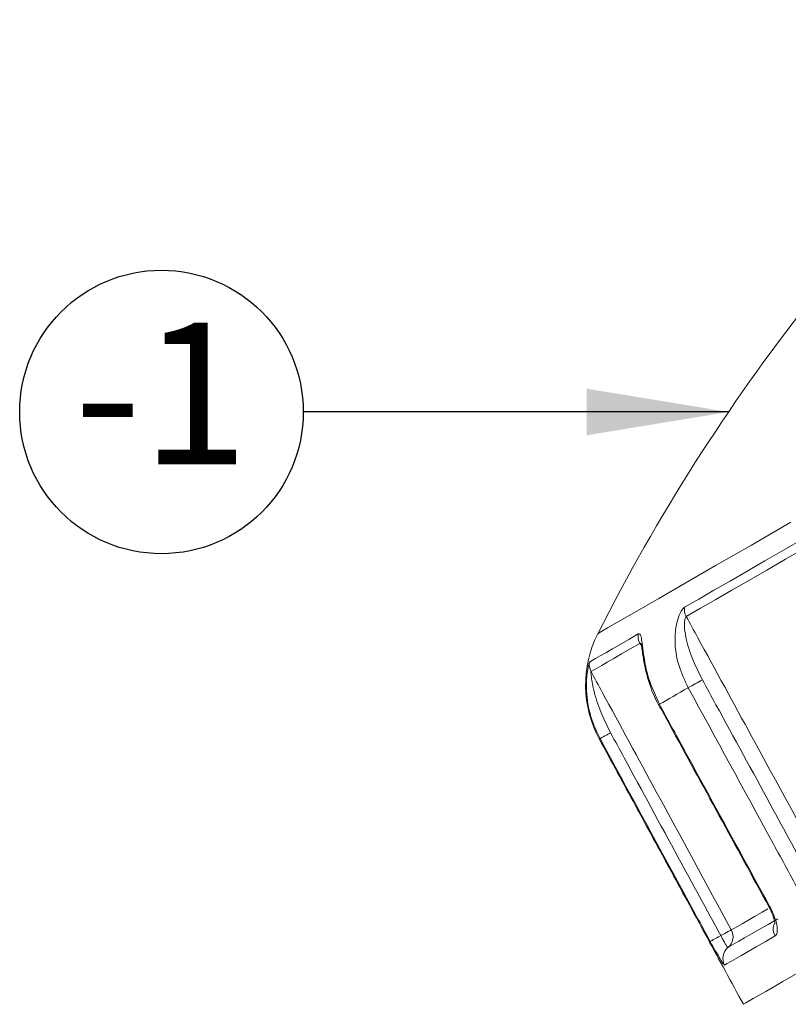
# Model space of a CAD drawing. Units: millimetres. Extents: x 0 to 354, y 0 to 501.
# Drawn here: x 78 to 105, y 364 to 399 of the extents above; entities that cross this region are included whole.
import ezdxf

# ---------------------------------------------------------------- set-up
doc = ezdxf.new("R2010")
doc.units = ezdxf.units.MM
doc.header["$LTSCALE"] = 0.3
doc.styles.get("Standard").update_dxf_attribs({"font": 'arial.ttf'})
doc.dimstyles.new('ISO-25', dxfattribs={"dimtxt": 5, "dimasz": 5, "dimexe": 3, "dimexo": 1, "dimgap": 1, "dimtad": 1, "dimtxsty": 'Standard', "dimcen": 2.5, "dimadec": 0, "dimazin": 0, "dimtfac": 1, "dimtmove": 0, "dimatfit": 3, "dimfxl": 1, "dimarcsym": 0})

msp = doc.modelspace()

# ---------------------------------------------------------------- linework, layer by layer
at = {"color": 7, "linetype": 'Continuous', "lineweight": 15, "flags": 128}
for points in [[(98.213, 376.973), (98.3, 377.023), (98.561, 377.174), (98.994, 377.424), (99.597, 377.772), (100.367, 378.216), (101.299, 378.754), (102.389, 379.384), (103.631, 380.101), (105.018, 380.901)], [(101.273, 377.904), (101.777, 378.194), (102.312, 378.504), (102.879, 378.831), (103.477, 379.176), (104.106, 379.539), (104.764, 379.919), (105.452, 380.316), (106.167, 380.729)], [(106.245, 380.411), (105.527, 379.996), (104.838, 379.598), (104.177, 379.217), (103.547, 378.853), (102.947, 378.506), (102.378, 378.178), (101.84, 377.868), (101.336, 377.576)], [(97.924, 375.97), (98.013, 376.022), (98.138, 376.094), (98.3, 376.187), (98.497, 376.301), (98.73, 376.436), (98.999, 376.591), (99.304, 376.767), (99.643, 376.962)], [(99.7, 376.632), (99.36, 376.435), (99.054, 376.259), (98.785, 376.103), (98.55, 375.968), (98.352, 375.854), (98.19, 375.76), (98.065, 375.688), (97.976, 375.636)], [(101.402, 375.068), (101.265, 374.989), (101.13, 374.911), (100.999, 374.836), (100.871, 374.762), (100.745, 374.689), (100.623, 374.619), (100.504, 374.55), (100.387, 374.482)], [(98.666, 373.476), (98.593, 373.436), (98.523, 373.398), (98.46, 373.364), (98.404, 373.334), (98.359, 373.309), (98.325, 373.29), (98.302, 373.278), (98.293, 373.273)], [(98.293, 373.273), (98.282, 373.267), (98.274, 373.262), (98.269, 373.259), (98.267, 373.258)], [(102.923, 366.523), (103.013, 366.575), (103.139, 366.648), (103.303, 366.742), (103.503, 366.858), (103.739, 366.994), (104.012, 367.152), (104.213, 367.268)], [(102.806, 365.902), (102.897, 365.955), (103.025, 366.028), (103.19, 366.124), (103.392, 366.241), (103.631, 366.379), (103.907, 366.538), (104.219, 366.718), (104.567, 366.919)], [(102.923, 366.523), (102.912, 366.517), (102.889, 366.505), (102.854, 366.486), (102.809, 366.461), (102.754, 366.431), (102.691, 366.397), (102.623, 366.36), (102.551, 366.321)], [(102.178, 366.118), (102.187, 366.123), (102.209, 366.136), (102.244, 366.154), (102.289, 366.179), (102.344, 366.209), (102.407, 366.243), (102.477, 366.281), (102.551, 366.321)], [(104.468, 366.308), (104.117, 366.105), (103.801, 365.923), (103.523, 365.763), (103.281, 365.623), (103.077, 365.505), (102.91, 365.409), (102.781, 365.334), (102.689, 365.281)], [(103.35, 363.898), (103.437, 363.948), (103.7, 364.1), (104.137, 364.352), (104.745, 364.703), (105.521, 365.152)]]:
    msp.add_lwpolyline(points, dxfattribs=at)
msp.add_circle((82.825, 384.794), 5)
at = {"color": 7, "linetype": 'Continuous', "lineweight": 15}
for centre, radius, start, end in [((161.121, 345.147), 70.5, 130.65257, 153.16429), ((101.802, 377.835), 0.533, 172.5149, 208.9941), ((101.783, 375.167), 4, 153.1643, 208.5), ((100.152, 376.88), 0.516, 170.8093, 208.7681), ((98.416, 375.875), 0.501, 169.0586, 208.5106), ((116.493, 348.313), 30.718, 118.3543, 119.4252), ((100.432, 374.381), 0.111, 113.7724, 129.8825), ((104.33, 367.236), 0.109, 113.6223, 130.0403), ((102.484, 366.284), 0.5, 310.1202, 28.547), ((104.911, 366.555), 0.507, 157.5376, 209.0727), ((103.128, 365.52), 0.5, 130.1204, 208.5469)]:
    msp.add_arc(centre, radius, start, end, dxfattribs=at)
for points, knots in [([(101.402, 375.068), (101.283, 375.32), (101.03, 375.856), (100.91, 376.634), (100.964, 377.251), (101.069, 377.606), (101.169, 377.803), (101.236, 377.88), (101.268, 377.9), (101.273, 377.904)], [0, 0, 0, 0, 0.262965, 0.560809, 0.733742, 0.844738, 0.923278, 0.985423, 1, 1, 1, 1]), ([(101.336, 377.576), (101.327, 377.569), (101.312, 377.555), (101.288, 377.494), (101.268, 377.365), (101.275, 377.101), (101.36, 376.625), (101.566, 376.011), (101.795, 375.561), (101.905, 375.346)], [0, 0, 0, 0, 0.028213, 0.050967, 0.110571, 0.208164, 0.379734, 0.702873, 1, 1, 1, 1]), ([(101.336, 377.576), (101.468, 377.334), (102.238, 375.922), (103.893, 372.887), (105.416, 370.095), (106.301, 368.473)], [0, 0, 0, 0, 0.079767, 0.465515, 1, 1, 1, 1]), ([(99.643, 376.962), (99.662, 376.966), (99.704, 376.973), (99.746, 376.855), (99.783, 376.61), (99.835, 376.163), (99.969, 375.407), (100.227, 374.836), (100.387, 374.482)], [0, 0, 0, 0, 0.070648, 0.1506562, 0.2541431, 0.4097672, 0.6346885, 1, 1, 1, 1]), ([(99.757, 376.577), (99.749, 376.592), (99.735, 376.622), (99.715, 376.636), (99.704, 376.633), (99.7, 376.632)], [0, 0, 0, 0, 0.387331, 0.766634, 1, 1, 1, 1]), ([(99.76, 376.581), (99.756, 376.585), (99.744, 376.605), (99.739, 376.622), (99.738, 376.624), (99.744, 376.601), (99.755, 376.544), (99.775, 376.416), (99.812, 376.157), (99.886, 375.723), (100.052, 375.127), (100.228, 374.688), (100.361, 374.466), (100.361, 374.466)], [0, 0, 0, 0, 0.008703, 0.035391, 0.059177, 0.085141, 0.123161, 0.184168, 0.288019, 0.469144, 0.706612, 0.999123, 1, 1, 1, 1]), ([(98.293, 373.273), (98.175, 373.525), (97.924, 374.063), (97.803, 374.841), (97.818, 375.435), (97.865, 375.756), (97.902, 375.916), (97.918, 375.965), (97.923, 375.969), (97.924, 375.97)], [0, 0, 0, 0, 0.262965, 0.560808, 0.733742, 0.844737, 0.923278, 0.985424, 1, 1, 1, 1]), ([(97.976, 375.636), (97.975, 375.633), (97.973, 375.627), (97.974, 375.581), (97.983, 375.468), (98.019, 375.221), (98.123, 374.756), (98.33, 374.142), (98.557, 373.692), (98.666, 373.476)], [0, 0, 0, 0, 0.028213, 0.050966, 0.110569, 0.208165, 0.379735, 0.702876, 1, 1, 1, 1]), ([(97.976, 375.636), (98.107, 375.394), (98.875, 373.98), (100.524, 370.942), (102.042, 368.147), (102.923, 366.523)], [0, 0, 0, 0, 0.079767, 0.465514, 1, 1, 1, 1]), ([(101.905, 375.346), (102.064, 375.053), (102.862, 373.59), (104.162, 371.208), (105.302, 369.118), (105.803, 368.199)], [0, 0, 0, 0, 0.122829, 0.614146, 1, 1, 1, 1]), ([(105.3, 367.921), (104.981, 368.507), (103.681, 370.889), (102.382, 373.272), (101.402, 375.068)], [0, 0, 0, 0, 0.245882, 1, 1, 1, 1]), ([(100.361, 374.466), (100.487, 374.235), (101.786, 371.853), (103.086, 369.471), (104.26, 367.319)], [0, 0, 0, 0, 0.096897, 1, 1, 1, 1]), ([(100.387, 374.482), (100.707, 373.897), (102.006, 371.514), (103.306, 369.132), (104.286, 367.336)], [0, 0, 0, 0, 0.245882, 1, 1, 1, 1]), ([(98.666, 373.476), (98.825, 373.183), (99.62, 371.718), (100.915, 369.333), (102.051, 367.241), (102.551, 366.321)], [0, 0, 0, 0, 0.12283, 0.614147, 1, 1, 1, 1]), ([(102.178, 366.118), (101.859, 366.705), (100.564, 369.09), (99.269, 371.475), (98.293, 373.273)], [0, 0, 0, 0, 0.245881, 1, 1, 1, 1]), ([(104.259, 367.319), (104.26, 367.318), (104.303, 367.246), (104.368, 367.098), (104.433, 366.914), (104.458, 366.796), (104.461, 366.738), (104.461, 366.742), (104.461, 366.743)], [0, 0, 0, 0, 0.0048874, 0.291482, 0.544243, 0.7579514, 0.9217099, 1, 1, 1, 1]), ([(104.286, 367.336), (104.305, 367.3), (104.375, 367.166), (104.458, 366.965), (104.529, 366.723), (104.556, 366.514), (104.532, 366.365), (104.486, 366.324), (104.468, 366.308)], [0, 0, 0, 0, 0.079161, 0.29313, 0.428667, 0.642886, 0.857925, 1, 1, 1, 1]), ([(102.689, 365.281), (102.686, 365.282), (102.675, 365.282), (102.633, 365.335), (102.548, 365.465), (102.436, 365.653), (102.301, 365.893), (102.213, 366.054), (102.178, 366.118)], [0, 0, 0, 0, 0.081524, 0.296094, 0.429678, 0.644074, 0.857646, 1, 1, 1, 1]), ([(102.551, 366.321), (102.568, 366.289), (102.612, 366.208), (102.68, 366.088), (102.736, 365.994), (102.778, 365.929), (102.799, 365.903), (102.805, 365.902), (102.806, 365.902)], [0, 0, 0, 0, 0.143237, 0.357765, 0.572311, 0.705539, 0.918985, 1, 1, 1, 1])]:
    msp.add_open_spline(points, degree=3, knots=knots, dxfattribs=at)
for points in [[(99.73, 376.576), (99.7, 376.632)], [(98.267, 373.258), (103.35, 363.898)]]:
    msp.add_open_spline(points, degree=1, dxfattribs=at)

# ---------------------------------------------------------------- texts
at = {"insert": (82.825, 384.794), "char_height": 5, "width": 10, "attachment_point": 5}
msp.add_mtext('-1', dxfattribs=at)

# ---------------------------------------------------------------- leaders
msp.add_leader([(102.825, 384.794), (87.825, 384.794)], dimstyle='ISO-25', override={"dimgap": 1, "dimtad": 0})

doc.saveas('drawing.dxf')
